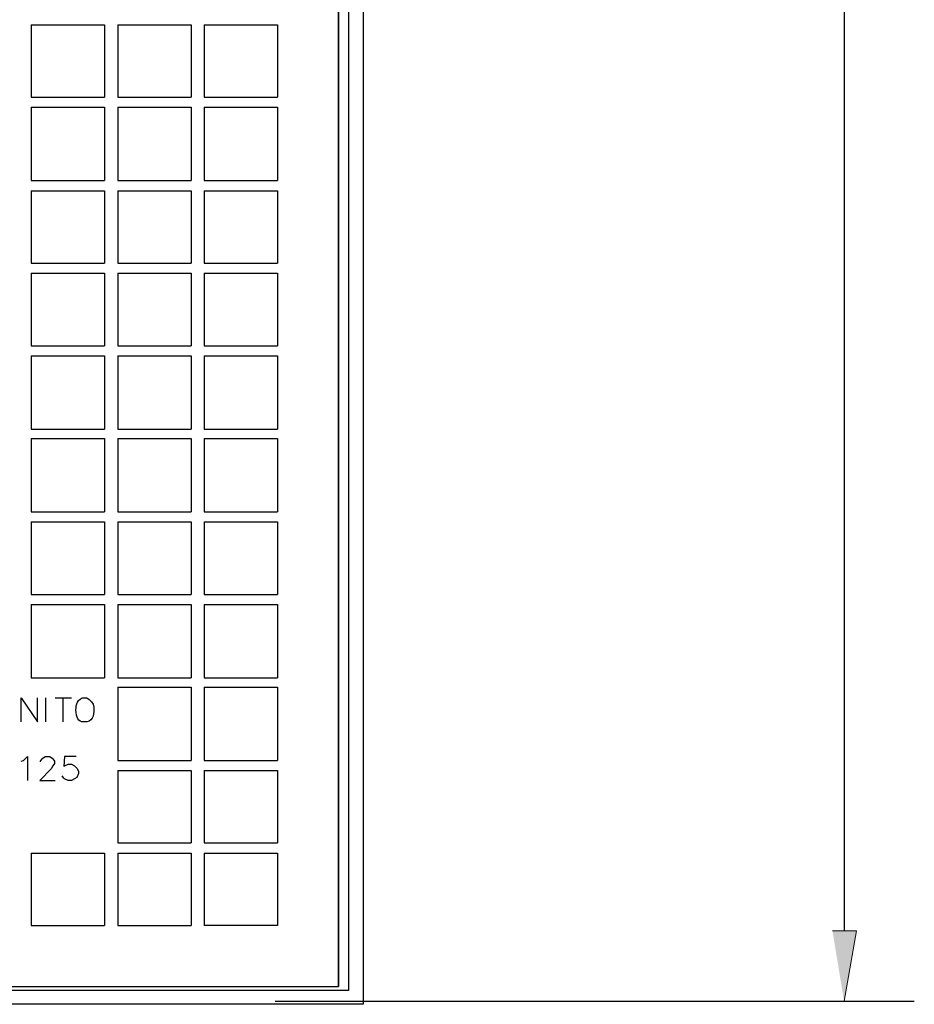
# Model space of a CAD drawing. Units: inches. Extents: x 0 to 905, y -210 to 0.
# Drawn here: x 766 to 798, y -177 to -141 of the extents above; entities that cross this region are included whole.
import ezdxf

# ---------------------------------------------------------------- set-up
doc = ezdxf.new("R2010")
doc.units = ezdxf.units.IN
doc.header["$MEASUREMENT"] = 0
doc.layers.add('Capa 1', color=7, linetype='Continuous')

msp = doc.modelspace()

# ---------------------------------------------------------------- hatches: boundary and pattern name
at = {"layer": 'Capa 1'}
msp.add_hatch(color=7, dxfattribs=at).paths.add_polyline_path([(795.328, -173.902), (796.181, -173.902), (795.741, -176.406)])

# ---------------------------------------------------------------- linework, layer by layer
at = {"layer": 'Capa 1', "color": 7, "lineweight": 25}
for points in [[(778.598, -88.214), (778.598, -176.516)], [(778.075, -88.737), (778.075, -176.02)], [(777.717, -89.233), (777.717, -175.883)], [(777.717, -175.883), (777.717, -89.233)], [(795.741, -90.774), (795.741, -173.902)], [(766.766, -141.597), (769.38, -141.597)], [(766.766, -141.597), (766.766, -144.184)], [(769.38, -141.597), (769.38, -144.184)], [(769.848, -141.597), (772.462, -141.597)], [(769.848, -141.597), (769.848, -144.184)], [(772.462, -141.597), (772.462, -144.184)], [(772.929, -141.597), (775.544, -141.597)], [(772.929, -141.597), (772.929, -144.184)], [(775.544, -141.597), (775.544, -144.184)], [(766.766, -144.184), (769.38, -144.184)], [(769.848, -144.184), (772.462, -144.184)], [(772.929, -144.184), (775.544, -144.184)], [(766.766, -144.541), (769.38, -144.541)], [(766.766, -144.541), (766.766, -147.156)], [(769.38, -144.541), (769.38, -147.156)], [(769.848, -144.541), (772.462, -144.541)], [(769.848, -144.541), (769.848, -147.156)], [(772.462, -144.541), (772.462, -147.156)], [(772.929, -144.541), (775.544, -144.541)], [(772.929, -144.541), (772.929, -147.156)], [(775.544, -144.541), (775.544, -147.156)], [(766.766, -147.156), (769.38, -147.156)], [(769.848, -147.156), (772.462, -147.156)], [(772.929, -147.156), (775.544, -147.156)], [(766.766, -147.513), (769.38, -147.513)], [(766.766, -147.513), (766.766, -150.1)], [(769.38, -147.513), (769.38, -150.1)], [(769.848, -147.513), (772.462, -147.513)], [(769.848, -147.513), (769.848, -150.1)], [(772.462, -147.513), (772.462, -150.1)], [(772.929, -147.513), (775.544, -147.513)], [(772.929, -147.513), (772.929, -150.1)], [(775.544, -147.513), (775.544, -150.1)], [(766.766, -150.1), (769.38, -150.1)], [(769.848, -150.1), (772.462, -150.1)], [(772.929, -150.1), (775.544, -150.1)], [(766.766, -150.457), (769.38, -150.457)], [(766.766, -150.457), (766.766, -153.044)], [(769.38, -150.457), (769.38, -153.044)], [(769.848, -150.457), (772.462, -150.457)], [(769.848, -150.457), (769.848, -153.044)], [(772.462, -150.457), (772.462, -153.044)], [(772.929, -150.457), (775.544, -150.457)], [(772.929, -150.457), (772.929, -153.044)], [(775.544, -150.457), (775.544, -153.044)], [(766.766, -153.044), (769.38, -153.044)], [(769.848, -153.044), (772.462, -153.044)], [(772.929, -153.044), (775.544, -153.044)], [(766.766, -153.402), (769.38, -153.402)], [(766.766, -153.402), (766.766, -156.016)], [(769.38, -153.402), (769.38, -156.016)], [(769.848, -153.402), (772.462, -153.402)], [(769.848, -153.402), (769.848, -156.016)], [(772.462, -153.402), (772.462, -156.016)], [(772.929, -153.402), (775.544, -153.402)], [(772.929, -153.402), (772.929, -156.016)], [(775.544, -153.402), (775.544, -156.016)], [(766.766, -156.016), (769.38, -156.016)], [(769.848, -156.016), (772.462, -156.016)], [(772.929, -156.016), (775.544, -156.016)], [(766.766, -156.346), (769.38, -156.346)], [(766.766, -156.346), (766.766, -158.96), (769.38, -158.96)], [(769.38, -156.346), (769.38, -158.96)], [(769.848, -156.346), (772.462, -156.346)], [(769.848, -156.346), (769.848, -158.96)], [(772.462, -156.346), (772.462, -158.96)], [(772.929, -156.346), (775.544, -156.346)], [(772.929, -156.346), (772.929, -158.96)], [(775.544, -156.346), (775.544, -158.96)], [(769.848, -158.96), (772.462, -158.96)], [(772.929, -158.96), (775.544, -158.96)], [(766.766, -159.318), (769.38, -159.318)], [(766.766, -159.318), (766.766, -161.905)], [(769.38, -159.318), (769.38, -161.905)], [(769.848, -159.318), (772.462, -159.318)], [(769.848, -159.318), (769.848, -161.905)], [(772.462, -159.318), (772.462, -161.905)], [(772.929, -159.318), (775.544, -159.318)], [(772.929, -159.318), (772.929, -161.905)], [(775.544, -159.318), (775.544, -161.905)], [(766.766, -161.905), (769.38, -161.905)], [(769.848, -161.905), (772.462, -161.905)], [(772.929, -161.905), (775.544, -161.905)], [(766.766, -162.262), (769.38, -162.262)], [(766.766, -162.262), (766.766, -164.877)], [(769.38, -162.262), (769.38, -164.877)], [(769.848, -162.262), (772.462, -162.262)], [(769.848, -162.262), (769.848, -164.877)], [(772.462, -162.262), (772.462, -164.877)], [(772.929, -162.262), (775.544, -162.262)], [(772.929, -162.262), (772.929, -164.877)], [(775.544, -162.262), (775.544, -164.877)], [(766.766, -164.877), (769.38, -164.877)], [(769.848, -164.877), (772.462, -164.877)], [(772.929, -164.877), (775.544, -164.877)], [(769.848, -165.207), (772.462, -165.207)], [(769.848, -165.207), (769.848, -167.821)], [(772.462, -165.207), (772.462, -167.821)], [(772.929, -165.207), (775.544, -165.207)], [(772.929, -165.207), (772.929, -167.821)], [(775.544, -165.207), (775.544, -167.821)], [(766.408, -166.445), (766.408, -165.592), (766.986, -166.445), (766.986, -165.592)], [(767.289, -166.445), (767.289, -165.592)], [(767.618, -165.592), (768.197, -165.592)], [(767.894, -165.592), (767.894, -166.445)], [(766.408, -167.848), (766.491, -167.821), (766.628, -167.683), (766.628, -168.536)], [(767.096, -167.876), (767.096, -167.848), (767.151, -167.766), (767.178, -167.738), (767.261, -167.683), (767.426, -167.683), (767.509, -167.738), (767.536, -167.766), (767.591, -167.848), (767.591, -167.93), (767.536, -168.013), (767.481, -168.123), (767.069, -168.536), (767.618, -168.536)], [(768.362, -167.683), (767.949, -167.683), (767.921, -168.04), (767.949, -168.013), (768.086, -167.958), (768.197, -167.958), (768.306, -168.013), (768.389, -168.096), (768.444, -168.206), (768.444, -168.289), (768.389, -168.426), (768.306, -168.481), (768.197, -168.536), (768.086, -168.536), (767.949, -168.481), (767.921, -168.454), (767.866, -168.371)], [(769.848, -167.821), (772.462, -167.821)], [(772.929, -167.821), (775.544, -167.821)], [(769.848, -168.178), (772.462, -168.178)], [(769.848, -168.178), (769.848, -170.765)], [(772.462, -168.178), (772.462, -170.765)], [(772.929, -168.178), (775.544, -168.178)], [(772.929, -168.178), (772.929, -170.765)], [(775.544, -168.178), (775.544, -170.765)], [(769.848, -170.765), (772.462, -170.765)], [(772.929, -170.765), (775.544, -170.765)], [(766.766, -171.123), (769.38, -171.123)], [(766.766, -171.123), (766.766, -173.709)], [(769.38, -171.123), (769.38, -173.709)], [(769.848, -171.123), (772.462, -171.123)], [(769.848, -171.123), (769.848, -173.709), (772.462, -173.709)], [(772.462, -171.123), (772.462, -173.709)], [(772.929, -171.123), (775.544, -171.123)], [(775.544, -171.123), (775.544, -173.709), (772.929, -173.709)], [(772.929, -171.123), (772.929, -173.709)], [(766.766, -173.709), (769.38, -173.709)], [(778.075, -176.02), (673.291, -176.02)], [(743.046, -175.883), (777.717, -175.883)], [(778.598, -176.516), (672.769, -176.516)], [(775.461, -176.406), (798.245, -176.406)]]:
    msp.add_lwpolyline(points, dxfattribs=at)
at = {"layer": 'Capa 1', "color": 7, "lineweight": 0}
msp.add_lwpolyline([(795.328, -173.902), (796.181, -173.902), (795.741, -176.406)], dxfattribs=at)
at = {"layer": 'Capa 1', "color": 7, "lineweight": 25}
msp.add_open_spline([(768.582, -165.592), (768.359, -165.704), (768.353, -165.885), (768.362, -166.115), (768.4, -166.381), (768.451, -166.471), (768.747, -166.445), (768.977, -166.4), (769.022, -166.115), (768.994, -165.922), (768.994, -165.922), (768.967, -165.812), (768.967, -165.812), (768.967, -165.812), (768.912, -165.73), (768.912, -165.73), (768.912, -165.73), (768.829, -165.647), (768.829, -165.647), (768.829, -165.647), (768.747, -165.592), (768.747, -165.592), (768.747, -165.592), (768.582, -165.592), (768.582, -165.592)], degree=3, knots=[0, 0, 0, 0, 1, 1, 1, 2, 2, 2, 3, 3, 3, 4, 4, 4, 5, 5, 5, 6, 6, 6, 7, 7, 7, 8, 8, 8, 8], dxfattribs=at)

doc.saveas('drawing.dxf')
